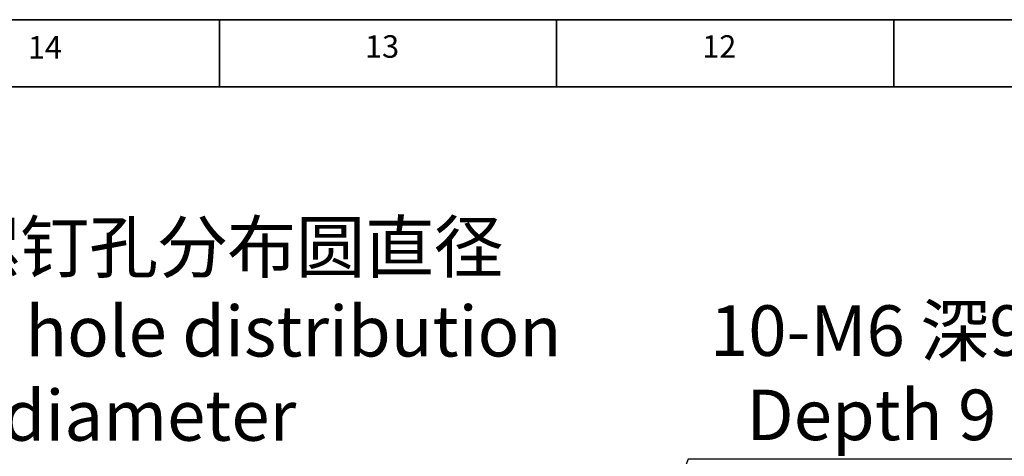
# Model space of a CAD drawing. Units: inches. Extents: x -1 to 21167, y 1 to 9502.
# Drawn here: x 19782 to 20074, y 1299 to 1429 of the extents above; entities that cross this region are included whole.
import ezdxf

# ---------------------------------------------------------------- set-up
doc = ezdxf.new("R2010")
doc.units = ezdxf.units.IN
doc.header["$MEASUREMENT"] = 0
for name, color, linetype in [('6文字层', 7, 'Continuous'), ('7标注层', 7, 'Continuous'), ('工程图边框', 7, 'Continuous')]:
    doc.layers.add(name, color=color, linetype=linetype)
doc.styles.add('宋体', font='txt')
doc.styles.add('宋体-标注', font='txt')
doc.dimstyles.new('ERORT2024-底座', dxfattribs={"dimscale": 6, "dimtxt": 2.5, "dimasz": 1.5, "dimexe": 0.18, "dimexo": 0.0625, "dimgap": 0.5, "dimtad": 1, "dimtoh": 1, "dimdsep": 46, "dimtxsty": '宋体-标注', "dimcen": 1, "dimadec": 0, "dimazin": 0, "dimtfac": 1, "dimtdec": 4, "dimtmove": 0, "dimatfit": 3, "dimfxl": 1, "dimtolj": 1, "dimtzin": 0, "dimarcsym": 0})

# ---------------------------------------------------------------- blocks, each defined once
blk = doc.blocks.new('*D21')
at = {"layer": '7标注层', "color": 0, "lineweight": -2}
for p, q in [((19980.33, 1298.27), (19950.43, 1220.33)), ((20129.98, 1298.27), (19980.33, 1298.27)), ((19945.42, 1207.26), (19947.21, 1211.93)), ((19942.19, 1198.86), (19938.97, 1190.46))]:
    blk.add_line(p, q, dxfattribs=at)
at = {"layer": '7标注层', "color": 0}
for points in [[(19949.03, 1220.87), (19951.83, 1219.8), (19947.21, 1211.93)], [(19943.59, 1198.32), (19940.79, 1199.4), (19945.42, 1207.26)]]:
    blk.add_solid(points, dxfattribs=at)
at = {"layer": 'Defpoints', "color": 0}
for p in [(19947.21, 1211.93), (19945.42, 1207.26)]:
    blk.add_point(p, dxfattribs=at)
at = {"layer": '7标注层', "color": 0, "insert": (20056.66, 1323.91), "char_height": 15, "attachment_point": 5, "style": '宋体-标注'}
blk.add_mtext('\\A1;10-M6 深9 均布\\PDepth 9 EQS', dxfattribs=at)

msp = doc.modelspace()

# ---------------------------------------------------------------- linework, layer by layer
at = {"layer": '工程图边框', "lineweight": 35}
msp.add_lwpolyline([(19487.289, 240.985), (21167.444, 240.985), (21167.444, 537.844), (21167.444, 1428.703), (19487.289, 1428.703)], close=True, dxfattribs=at)
for points in [[(19841.303, 1408.688), (19841.303, 1428.633)], [(19941.303, 1408.688), (19941.303, 1428.633)], [(20041.303, 1408.688), (20041.303, 1428.633)], [(19507.31, 260.93), (21147.423, 260.93), (21147.423, 1408.759), (19507.31, 1408.759), (19507.31, 260.93)]]:
    msp.add_lwpolyline(points, dxfattribs=at)

# ---------------------------------------------------------------- texts
at = {"layer": '6文字层', "insert": (19720.845, 1368.738), "char_height": 15, "width": 258.24593, "attachment_point": 1, "style": '宋体-标注'}
msp.add_mtext('安装螺钉孔分布圆直径\\PScrew hole distribution circle diameter', dxfattribs=at)
at = {"layer": '工程图边框', "char_height": 6.6825, "attachment_point": 7, "style": '宋体'}
for s, insert in [('14', (19784.502, 1415.064)), ('13', (19884.502, 1415.312)), ('12', (19984.502, 1415.312))]:
    msp.add_mtext(s, dxfattribs=dict(at, insert=insert))

# ---------------------------------------------------------------- dimensions: what is measured, and where the dimension line sits
at = {"layer": '7标注层'}
dim = msp.add_diameter_dim_2p(p1=(19945.418, 1207.264), p2=(19947.209, 1211.932), text='10-M6 深9 均布\\PDepth 9 EQS', dimstyle='ERORT2024-底座', dxfattribs=at)
dim.commit()
dim.dimension.update_dxf_attribs({"geometry": '*D21', "text_midpoint": (19980.334, 1298.267), "dimtype": 163})

doc.saveas('drawing.dxf')
